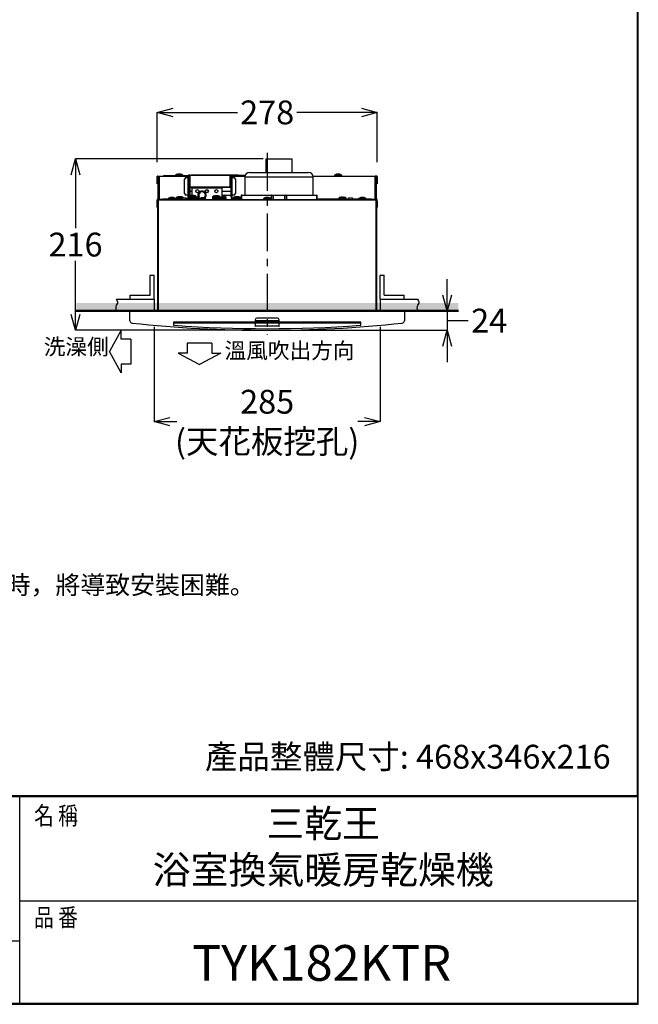
# Model space of a CAD drawing. Units: millimetres. Extents: x -347 to 3238, y -1242 to 5532.
# Drawn here: x 474 to 1253, y 3236 to 4477 of the extents above; entities that cross this region are included whole.
import ezdxf
from ezdxf.enums import TextEntityAlignment as Align

# ---------------------------------------------------------------- set-up
doc = ezdxf.new("R2010")
doc.units = ezdxf.units.MM
doc.linetypes.add('CENTER', pattern=[50.8, 31.75, -6.35, 6.35, -6.35])
for name, color, linetype in [('CENTER', 3, 'Continuous'), ('DIMS', 3, 'Continuous'), ('TEXT', 4, 'Continuous'), ('実線', 7, 'Continuous')]:
    doc.layers.add(name, color=color, linetype=linetype)
doc.styles.add('AEH', font='simplex.shx', dxfattribs={"width": 0.8, "bigfont": 'chineset.shx'})
doc.styles.get("Standard").update_dxf_attribs({"font": 'MSJH.TTF'})
doc.dimstyles.get("Standard").update_dxf_attribs({"dimtxt": 30, "dimasz": 20, "dimexe": 0, "dimexo": 20, "dimgap": 5, "dimtad": 0, "dimtih": 1, "dimtoh": 1, "dimdec": 4, "dimdsep": 46, "dimtxsty": 'Standard', "dimblk": 'OPEN30', "dimcen": 0.09, "dimadec": 0, "dimazin": 2, "dimtfac": 1, "dimtdec": 4, "dimtofl": 0, "dimtmove": 1, "dimatfit": 3, "dimfxl": 0, "dimtolj": 1, "dimtzin": 0, "dimarcsym": 0})

# ---------------------------------------------------------------- blocks, each defined once
blk = doc.blocks.new('_OPEN30')
at = {"color": 0, "linetype": 'ByBlock'}
for p, q in [((-1, 0.268), (0, 0)), ((0, 0), (-1, -0.268)), ((0, 0), (-1, 0))]:
    blk.add_line(p, q, dxfattribs=at)
blk = doc.blocks.new('*D21')
at = {"color": 0, "lineweight": -2}
for p, q in [((643, 4089.9), (643, 3970.5)), ((928, 4089.9), (928, 3970.5)), ((663, 3970.5), (671.5, 3970.5)), ((908, 3970.5), (899.6, 3970.5))]:
    blk.add_line(p, q, dxfattribs=at)
at = {"layer": 'Defpoints', "color": 0}
for p in [(643, 4109.9), (928, 4109.9), (928, 3970.5)]:
    blk.add_point(p, dxfattribs=at)
at = {"color": 0, "lineweight": -2, "xscale": 20, "yscale": 20, "zscale": 20, "rotation": 180}
blk.add_blockref('_OPEN30', (643, 3970.5), dxfattribs=at)
at = {"color": 0, "lineweight": -2, "xscale": 20, "yscale": 20, "zscale": 20}
blk.add_blockref('_OPEN30', (928, 3970.5), dxfattribs=at)
at = {"color": 0, "insert": (785.5, 3970.5), "char_height": 30, "attachment_point": 5}
blk.add_mtext('\\A1;285\\P(天花板挖孔)', dxfattribs=at)
blk = doc.blocks.new('*D22')
at = {"color": 0, "lineweight": -2}
for p, q in [((646.9, 4297.5), (646.9, 4360)), ((666.9, 4360), (748.1, 4360)), ((904.2, 4360), (823, 4360)), ((924.2, 4297.5), (924.2, 4360))]:
    blk.add_line(p, q, dxfattribs=at)
at = {"layer": 'Defpoints', "color": 0}
for p in [(924.2, 4360), (646.9, 4277.5), (924.2, 4277.5)]:
    blk.add_point(p, dxfattribs=at)
at = {"color": 0, "lineweight": -2, "xscale": 20, "yscale": 20, "zscale": 20, "rotation": 180}
blk.add_blockref('_OPEN30', (646.9, 4360), dxfattribs=at)
at = {"color": 0, "lineweight": -2, "xscale": 20, "yscale": 20, "zscale": 20}
blk.add_blockref('_OPEN30', (924.2, 4360), dxfattribs=at)
at = {"color": 0, "insert": (785.5, 4360), "char_height": 30, "attachment_point": 5}
blk.add_mtext('\\A1;278', dxfattribs=at)
blk = doc.blocks.new('*D23')
at = {"color": 0, "lineweight": -2}
for p, q in [((1012.3, 4129.9), (1012.3, 4149.9)), ((984.3, 4109.9), (1012.3, 4109.9)), ((1012.3, 4109.9), (1012.3, 4085.5)), ((1012.3, 4097.7), (1029, 4097.7)), ((1029, 4097.7), (1039, 4097.7)), ((805.5, 4085.5), (1012.3, 4085.5)), ((1012.3, 4065.5), (1012.3, 4045.5))]:
    blk.add_line(p, q, dxfattribs=at)
at = {"layer": 'Defpoints', "color": 0}
for p in [(964.3, 4109.9), (785.5, 4085.5), (1012.3, 4085.5)]:
    blk.add_point(p, dxfattribs=at)
at = {"color": 0, "lineweight": -2, "xscale": 20, "yscale": 20, "zscale": 20}
for p, rotation in [((1012.3, 4109.9), 270), ((1012.3, 4085.5), 90)]:
    blk.add_blockref('_OPEN30', p, dxfattribs=dict(at, rotation=rotation))
at = {"color": 0, "insert": (1065.3, 4097.7), "char_height": 30, "attachment_point": 5}
blk.add_mtext('\\A1;24', dxfattribs=at)
blk = doc.blocks.new('*D45')
at = {"color": 0, "lineweight": -2}
for p, q in [((780.5, 4301.5), (544, 4301.5)), ((544, 4281.5), (544, 4214.1)), ((544, 4105.5), (544, 4172.9)), ((765.5, 4085.5), (544, 4085.5))]:
    blk.add_line(p, q, dxfattribs=at)
at = {"layer": 'Defpoints', "color": 0}
for p in [(800.5, 4301.5), (544, 4085.5), (785.5, 4085.5)]:
    blk.add_point(p, dxfattribs=at)
at = {"color": 0, "lineweight": -2, "xscale": 20, "yscale": 20, "zscale": 20}
for p, rotation in [((544, 4301.5), 90), ((544, 4085.5), 270)]:
    blk.add_blockref('_OPEN30', p, dxfattribs=dict(at, rotation=rotation))
at = {"color": 0, "insert": (544, 4193.5), "char_height": 30, "attachment_point": 5}
blk.add_mtext('\\A1;216', dxfattribs=at)

msp = doc.modelspace()

# ---------------------------------------------------------------- hatches: boundary and pattern name
h = msp.add_hatch()
h.set_pattern_fill('DOTS', color=1, scale=3, style=0)
h.set_pattern_definition([(0, (19.276, 233.3), (2.38125, 4.7625), [0, -4.7625])])
edge = h.paths.add_edge_path()
edge.add_spline(control_points=[(595.24961, 4109.87689), (594.6453, 4112.52393), (593.80896, 4116.18726), (596.45252, 4119.01386), (596.72938, 4119.8681), (596.73218, 4119.87689)], knot_values=[5.2081126363, 5.2081126363, 5.2081126363, 5.2081126363, 12.7081126363, 15.587636605, 15.6175624838, 15.6175624838, 15.6175624838, 15.6175624838], degree=3, periodic=0)
edge.add_line((596.73218, 4119.87689), (544.89848, 4119.87689))
edge.add_line((544.89848, 4119.87689), (544.89848, 4109.87689))
edge.add_line((544.89848, 4109.87689), (595.24961, 4109.87689))
edge = h.paths.add_edge_path()
edge.add_line((643.02255, 4119.87689), (596.73218, 4119.87689))
edge.add_spline(control_points=[(596.73218, 4119.87689), (596.72938, 4119.8681), (596.45252, 4119.01386), (593.80896, 4116.18726), (594.6453, 4112.52393), (595.24961, 4109.87689)], knot_values=[5.2081126363, 5.2081126363, 5.2081126363, 5.2081126363, 5.2380385152, 8.1175624838, 15.6175624838, 15.6175624838, 15.6175624838, 15.6175624838], degree=3, periodic=0)
edge.add_line((595.24961, 4109.87689), (643.02255, 4109.87689))
edge.add_line((643.02255, 4109.87689), (643.02255, 4119.87689))
h.paths.add_polyline_path([(647.66401, 4119.87689), (643.02255, 4119.87689), (643.02255, 4109.87689), (647.66401, 4109.87689)])
h.paths.add_polyline_path([(785.51401, 4119.87689), (648.16401, 4119.87689), (648.16401, 4109.87689), (785.51401, 4109.87689)])
h.paths.add_polyline_path([(922.86401, 4119.87689), (785.51401, 4119.87689), (785.51401, 4109.87689), (922.86401, 4109.87689)])
edge = h.paths.add_edge_path()
edge.add_spline(control_points=[(975.01482, 4109.87689), (974.41051, 4112.52393), (973.57418, 4116.18726), (976.21773, 4119.01386), (976.49459, 4119.8681), (976.49739, 4119.87689)], knot_values=[5.2081126363, 5.2081126363, 5.2081126363, 5.2081126363, 12.7081126363, 15.587636605, 15.6175624838, 15.6175624838, 15.6175624838, 15.6175624838], degree=3, periodic=0)
edge.add_line((976.49739, 4119.87689), (928.00546, 4119.87689))
edge.add_line((928.00546, 4119.87689), (928.00546, 4109.87689))
edge.add_line((928.00546, 4109.87689), (975.01482, 4109.87689))
h.paths.add_polyline_path([(928.00546, 4119.87689), (923.36401, 4119.87689), (923.36401, 4109.87689), (928.00546, 4109.87689)])
edge = h.paths.add_edge_path()
edge.add_line((1026.57487, 4119.87689), (976.49739, 4119.87689))
edge.add_spline(control_points=[(976.49739, 4119.87689), (976.49459, 4119.8681), (976.21773, 4119.01386), (973.57418, 4116.18726), (974.41051, 4112.52393), (975.01482, 4109.87689)], knot_values=[5.2081126363, 5.2081126363, 5.2081126363, 5.2081126363, 5.2380385152, 8.1175624838, 15.6175624838, 15.6175624838, 15.6175624838, 15.6175624838], degree=3, periodic=0)
edge.add_line((975.01482, 4109.87689), (1026.57487, 4109.87689))
edge.add_line((1026.57487, 4109.87689), (1026.57487, 4119.87689))

# ---------------------------------------------------------------- linework, layer by layer
at = {"color": 5, "lineweight": 50}
msp.add_line((1026.57487, 4109.87689), (544.89848, 4109.87689), dxfattribs=at)
at = {"color": 0, "linetype": 'ByBlock'}
msp.add_line((473.60143, 3238.78508), (473.60143, 3497.14688), dxfattribs=at)
at = {"linetype": 'ByBlock'}
msp.add_line((1250.87657, 3366.12853), (473.60143, 3366.12853), dxfattribs=at)
msp.add_line((263.17573, 3316.226), (473.60143, 3316.226))
at = {"lineweight": 30}
msp.add_lwpolyline([(-346.69618, 3236.3884), (1253.27325, 3236.3884), (1253.27325, 5532.4096), (-346.69618, 5532.4096)], close=True, dxfattribs=at)
at = {"color": 0}
msp.add_lwpolyline([(1252.07491, 3499.54356), (1252.07491, 5531.21126), (-345.49784, 5531.21126), (-345.49784, 3499.54356)], close=True, dxfattribs=at)
at = {"color": 5, "linetype": 'ByBlock'}
msp.add_lwpolyline([(-345.49784, 3498.34522), (1252.07491, 3498.34522), (1252.07491, 3237.58674), (-345.49784, 3237.58674)], close=True, dxfattribs=at)
at = {"layer": 'CENTER', "color": 2, "linetype": 'CENTER', "ltscale": 1.5}
msp.add_line((785.51401, 4309.02544), (785.51401, 4079.87689), dxfattribs=at)
at = {"layer": 'DIMS', "ltscale": 0.5}
for p, q in [((601.46576, 4085.50237), (586.98567, 4058.66708)), ((601.46576, 4074.38716), (601.46576, 4085.50237)), ((613.84191, 4074.38716), (601.46576, 4074.38716)), ((613.84191, 4074.38716), (613.84191, 4042.947)), ((684.52113, 4069.08913), (684.52113, 4056.71299)), ((715.96129, 4069.08913), (684.52113, 4069.08913)), ((715.96129, 4069.08913), (715.96129, 4056.71299)), ((601.46576, 4031.83179), (586.98567, 4058.66708)), ((684.52113, 4056.71299), (673.40592, 4056.71299)), ((673.40592, 4056.71299), (700.24121, 4042.23289)), ((727.0765, 4056.71299), (700.24121, 4042.23289)), ((715.96129, 4056.71299), (727.0765, 4056.71299)), ((613.84191, 4042.947), (601.46576, 4042.947)), ((601.46576, 4042.947), (601.46576, 4031.83179))]:
    msp.add_line(p, q, dxfattribs=at)
at = {"layer": '実線'}
for p, q in [((784.01401, 4301.47689), (784.01401, 4284.47689)), ((784.01401, 4301.47689), (817.01401, 4301.47689)), ((817.01401, 4284.47689), (817.01401, 4301.47689)), ((647.36401, 4279.87689), (649.36401, 4279.87689)), ((649.36401, 4279.87689), (686.01401, 4279.87689)), ((649.36401, 4279.37689), (649.36401, 4279.87689)), ((655.51401, 4280.37689), (669.81401, 4280.37689)), ((669.81401, 4280.87689), (679.21401, 4280.87689)), ((669.81401, 4280.87689), (669.81401, 4279.87689)), ((672.41401, 4282.1004), (672.41401, 4282.08444)), ((674.01401, 4282.25644), (674.01401, 4282.11061)), ((675.01401, 4282.11061), (675.01401, 4282.25644)), ((676.61401, 4282.08444), (676.61401, 4282.1004)), ((679.21401, 4279.87689), (679.21401, 4280.87689)), ((679.21401, 4280.37689), (686.01401, 4280.37689)), ((686.01401, 4280.37689), (686.01401, 4278.37689)), ((688.01401, 4280.87689), (686.51401, 4280.87689)), ((686.51401, 4278.37689), (686.51401, 4280.37689)), ((686.51401, 4280.37689), (688.01401, 4280.37689)), ((686.51401, 4279.87689), (688.01401, 4279.87689)), ((687.01401, 4279.87689), (687.01401, 4280.37689)), ((688.01401, 4280.87689), (739.01401, 4280.87689)), ((688.01401, 4280.37689), (688.01401, 4280.87689)), ((739.01401, 4280.37689), (688.01401, 4280.37689)), ((688.01401, 4280.37689), (688.01401, 4266.37689)), ((689.51401, 4281.37689), (749.51401, 4281.37689)), ((689.51401, 4280.87689), (689.51401, 4281.37689)), ((740.51401, 4280.87689), (739.01401, 4280.87689)), ((739.01401, 4280.87689), (739.01401, 4280.37689)), ((739.01401, 4266.37689), (739.01401, 4280.37689)), ((739.01401, 4280.37689), (740.51401, 4280.37689)), ((739.01401, 4279.87689), (740.51401, 4279.87689)), ((740.01401, 4280.37689), (740.01401, 4279.87689)), ((740.51401, 4280.37689), (740.51401, 4278.37689)), ((749.51401, 4280.37689), (741.01401, 4280.37689)), ((741.01401, 4278.37689), (741.01401, 4280.37689)), ((741.01401, 4279.87689), (757.57963, 4279.87689)), ((749.51401, 4280.37689), (749.51401, 4281.37689)), ((757.72279, 4280.37689), (749.51401, 4280.37689)), ((749.51401, 4279.87689), (749.51401, 4280.37689)), ((763.41401, 4284.47689), (768.38446, 4284.47689)), ((768.38446, 4284.47689), (837.61401, 4284.47689)), ((843.44839, 4279.87689), (921.66401, 4279.87689)), ((870.31401, 4280.87689), (879.71401, 4280.87689)), ((870.31401, 4280.87689), (870.31401, 4279.87689)), ((874.07995, 4282.12315), (874.07995, 4282.25644)), ((874.13347, 4282.12462), (874.13347, 4282.29351)), ((876.40684, 4282.25644), (876.40684, 4282.18414)), ((879.71401, 4279.87689), (879.71401, 4280.87689)), ((923.66401, 4279.87689), (921.66401, 4279.87689)), ((921.66401, 4279.87689), (921.66401, 4279.37689)), ((646.86401, 4278.66369), (646.86401, 4279.37689)), ((646.86401, 4269.87689), (646.86401, 4278.66369)), ((646.86401, 4278.66369), (647.36401, 4278.66369)), ((647.36401, 4269.87689), (646.86401, 4269.87689)), ((649.36401, 4279.37689), (647.36401, 4279.37689)), ((647.36401, 4278.66369), (647.36401, 4279.37689)), ((647.36401, 4278.66369), (647.36401, 4269.87689)), ((647.66401, 4273.87689), (647.66401, 4278.87689)), ((647.66401, 4278.87689), (648.16401, 4278.87689)), ((647.66401, 4273.87689), (647.66401, 4250.37689)), ((648.16401, 4273.87689), (647.66401, 4273.87689)), ((649.36401, 4278.87689), (648.16401, 4278.87689)), ((648.16401, 4278.87689), (648.16401, 4273.87689)), ((648.16401, 4273.87689), (648.16401, 4250.37689)), ((648.51401, 4250.37689), (648.51401, 4273.87689)), ((648.86401, 4250.87689), (648.86401, 4278.37689)), ((686.01401, 4279.37689), (649.36401, 4279.37689)), ((649.36401, 4278.87689), (649.36401, 4279.37689)), ((649.36401, 4278.87689), (649.36401, 4250.87689)), ((681.51401, 4257.87689), (681.51401, 4275.87689)), ((683.51401, 4277.87689), (686.01401, 4277.87689)), ((686.01401, 4253.37689), (686.01401, 4278.37689)), ((686.01401, 4278.37689), (686.51401, 4278.37689)), ((688.01401, 4279.37689), (686.51401, 4279.37689)), ((686.51401, 4278.37689), (686.51401, 4253.37689)), ((686.51401, 4278.37689), (687.01401, 4278.37689)), ((687.01401, 4278.37689), (687.01401, 4254.21457)), ((740.51401, 4279.37689), (739.01401, 4279.37689)), ((740.01401, 4253.37689), (740.01401, 4278.37689)), ((740.01401, 4278.37689), (740.51401, 4278.37689)), ((740.51401, 4278.37689), (740.51401, 4253.37689)), ((740.51401, 4278.37689), (741.01401, 4278.37689)), ((757.48189, 4279.37689), (741.01401, 4279.37689)), ((741.01401, 4278.37689), (741.01401, 4253.37689)), ((741.01401, 4277.87689), (743.51401, 4277.87689)), ((745.51401, 4275.87689), (745.51401, 4257.87689)), ((757.41401, 4278.47689), (757.41401, 4255.87689)), ((763.18831, 4278.47689), (757.41401, 4278.47689)), ((843.61401, 4278.47689), (763.18831, 4278.47689)), ((921.66401, 4279.37689), (843.54612, 4279.37689)), ((843.61401, 4255.87689), (843.61401, 4278.47689)), ((921.66401, 4279.37689), (923.66401, 4279.37689)), ((921.66401, 4279.37689), (921.66401, 4278.87689)), ((921.66401, 4250.87689), (921.66401, 4278.87689)), ((922.86401, 4278.87689), (921.66401, 4278.87689)), ((922.16401, 4278.37689), (922.16401, 4250.87689)), ((922.86401, 4273.87689), (922.86401, 4278.87689)), ((922.86401, 4278.87689), (923.36401, 4278.87689)), ((922.86401, 4250.37689), (922.86401, 4273.87689)), ((923.36401, 4273.87689), (922.86401, 4273.87689)), ((923.36401, 4278.87689), (923.36401, 4273.87689)), ((923.36401, 4250.37689), (923.36401, 4273.87689)), ((923.66401, 4278.66369), (923.66401, 4279.37689)), ((923.66401, 4269.87689), (923.66401, 4278.66369)), ((923.66401, 4278.66369), (924.16401, 4278.66369)), ((924.16401, 4269.87689), (923.66401, 4269.87689)), ((924.16401, 4278.66369), (924.16401, 4279.37689)), ((924.16401, 4278.66369), (924.16401, 4269.87689)), ((686.01401, 4255.87689), (683.51401, 4255.87689)), ((688.01401, 4266.37689), (739.01401, 4266.37689)), ((688.01401, 4265.87689), (688.01401, 4266.37689)), ((688.01401, 4265.87689), (739.01401, 4265.87689)), ((688.01401, 4254.78313), (688.01401, 4265.37689)), ((688.51401, 4265.37689), (688.01401, 4265.37689)), ((688.51401, 4255.00187), (688.51401, 4265.37689)), ((690.76401, 4260.45174), (688.51401, 4260.45174)), ((689.70888, 4255.35771), (688.51401, 4255.35771)), ((689.41401, 4255.3004), (689.41401, 4255.28444)), ((690.76401, 4264.37689), (690.76401, 4265.87689)), ((728.26401, 4264.37689), (690.76401, 4264.37689)), ((690.76401, 4264.37689), (690.76401, 4255.508)), ((691.01401, 4255.45644), (691.01401, 4255.31061)), ((692.01401, 4255.31061), (692.01401, 4255.45644)), ((693.61401, 4255.28444), (693.61401, 4255.3004)), ((719.41401, 4254.9004), (719.41401, 4254.88444)), ((721.01401, 4255.05644), (721.01401, 4254.91061)), ((722.01401, 4254.91061), (722.01401, 4255.05644)), ((723.61401, 4254.88444), (723.61401, 4254.9004)), ((728.26401, 4265.87689), (728.26401, 4264.37689)), ((728.26401, 4264.37689), (728.26401, 4252.87689)), ((740.01401, 4260.45174), (728.26401, 4260.45174)), ((729.40592, 4255.35771), (728.26401, 4255.35771)), ((740.01401, 4255.35771), (732.62209, 4255.35771)), ((739.01401, 4266.37689), (739.01401, 4265.87689)), ((743.51401, 4255.87689), (741.01401, 4255.87689)), ((753.01401, 4255.37689), (752.57655, 4255.37689)), ((752.57655, 4255.37689), (752.57655, 4250.37689)), ((753.01401, 4255.37689), (753.01401, 4250.37689)), ((791.11296, 4255.37689), (753.01401, 4255.37689)), ((753.07655, 4255.87689), (753.82655, 4255.87689)), ((753.51401, 4255.87689), (791.21192, 4255.87689)), ((753.82655, 4255.87689), (755.51707, 4255.87689)), ((791.11296, 4250.37689), (791.11296, 4255.37689)), ((791.51401, 4255.37689), (791.11296, 4255.37689)), ((791.21192, 4255.87689), (792.01401, 4255.87689)), ((793.23118, 4255.37689), (791.51401, 4255.37689)), ((791.51401, 4250.37689), (791.51401, 4255.37689)), ((792.01401, 4255.87689), (793.30189, 4255.87689)), ((793.23118, 4255.37689), (793.23118, 4250.37689)), ((807.79683, 4255.37689), (793.23118, 4255.37689)), ((793.30189, 4255.87689), (807.72613, 4255.87689)), ((807.72613, 4255.87689), (809.01401, 4255.87689)), ((807.79683, 4250.37689), (807.79683, 4255.37689)), ((809.51401, 4255.37689), (807.79683, 4255.37689)), ((809.01401, 4255.87689), (809.81609, 4255.87689)), ((809.91505, 4255.37689), (809.51401, 4255.37689)), ((809.51401, 4255.37689), (809.51401, 4250.37689)), ((809.81609, 4255.87689), (847.51401, 4255.87689)), ((809.91505, 4255.37689), (809.91505, 4250.37689)), ((848.01401, 4255.37689), (809.91505, 4255.37689)), ((845.51094, 4255.87689), (847.20146, 4255.87689)), ((847.20146, 4255.87689), (847.95146, 4255.87689)), ((848.45146, 4255.37689), (848.01401, 4255.37689)), ((848.01401, 4250.37689), (848.01401, 4255.37689)), ((848.45146, 4250.37689), (848.45146, 4255.37689)), ((646.86401, 4248.37689), (646.86401, 4249.87689)), ((646.86401, 4240.37689), (646.86401, 4248.37689)), ((646.86401, 4248.37689), (647.36401, 4248.37689)), ((647.36401, 4250.37689), (923.66401, 4250.37689)), ((647.36401, 4248.37689), (647.36401, 4249.87689)), ((647.36401, 4249.87689), (650.16401, 4249.87689)), ((647.36401, 4248.37689), (647.36401, 4240.37689)), ((647.66401, 4249.87689), (647.66401, 4249.37689)), ((647.66401, 4109.87689), (647.66401, 4249.37689)), ((647.66401, 4249.37689), (648.16401, 4249.37689)), ((648.16401, 4249.87689), (648.16401, 4249.37689)), ((648.16401, 4249.37689), (648.16401, 4109.87689)), ((650.16401, 4249.37689), (648.16401, 4249.37689)), ((648.51401, 4249.37689), (648.51401, 4249.87689)), ((649.36401, 4250.87689), (648.86401, 4250.87689)), ((649.36401, 4250.87689), (650.86401, 4250.87689)), ((650.16401, 4249.87689), (921.36401, 4249.87689)), ((650.16401, 4249.37689), (650.16401, 4249.87689)), ((921.36401, 4249.37689), (650.16401, 4249.37689)), ((650.86401, 4250.87689), (653.86401, 4250.87689)), ((650.86401, 4250.37689), (650.86401, 4250.87689)), ((660.81401, 4250.87689), (653.86401, 4250.87689)), ((653.86401, 4250.87689), (653.86401, 4250.37689)), ((660.81401, 4251.37689), (670.21401, 4251.37689)), ((660.81401, 4251.37689), (660.81401, 4250.37689)), ((663.41401, 4252.6004), (663.41401, 4252.58444)), ((665.01401, 4252.75644), (665.01401, 4252.61061)), ((666.01401, 4252.61061), (666.01401, 4252.75644)), ((667.61401, 4252.58444), (667.61401, 4252.6004)), ((678.01401, 4251.37689), (670.21401, 4251.37689)), ((670.21401, 4250.37689), (670.21401, 4251.37689)), ((670.81401, 4252.37689), (678.51401, 4252.37689)), ((670.81401, 4252.37689), (670.81401, 4251.37689)), ((673.41401, 4253.6004), (673.41401, 4253.58444)), ((675.01401, 4253.75644), (675.01401, 4253.61061)), ((676.01401, 4253.61061), (676.01401, 4253.75644)), ((677.61401, 4253.58444), (677.61401, 4253.6004)), ((678.51401, 4252.37689), (678.01401, 4251.87689)), ((683.01401, 4251.87689), (678.01401, 4251.87689)), ((678.01401, 4251.87689), (678.01401, 4250.37689)), ((678.51401, 4252.37689), (682.51401, 4252.37689)), ((683.01401, 4251.87689), (682.51401, 4252.37689)), ((683.01401, 4250.37689), (683.01401, 4251.87689)), ((686.01401, 4251.37689), (683.01401, 4251.37689)), ((686.01401, 4250.87689), (683.01401, 4250.87689)), ((683.51401, 4250.87689), (683.51401, 4250.37689)), ((685.51401, 4250.37689), (685.51401, 4250.87689)), ((686.01401, 4253.37689), (686.01401, 4251.37689)), ((686.51401, 4253.37689), (686.01401, 4253.37689)), ((686.01401, 4250.87689), (686.71401, 4250.87689)), ((686.51401, 4251.37689), (686.51401, 4253.37689)), ((686.81401, 4253.37689), (686.51401, 4253.37689)), ((688.51985, 4253.07689), (686.71401, 4253.07689)), ((686.71401, 4253.07689), (686.71401, 4251.97689)), ((688.51985, 4251.97689), (686.71401, 4251.97689)), ((686.71401, 4251.47689), (688.51985, 4251.47689)), ((686.71401, 4251.47689), (686.71401, 4250.37689)), ((686.81401, 4254.07689), (696.21401, 4254.07689)), ((686.81401, 4254.07689), (686.81401, 4253.07689)), ((688.01401, 4251.87689), (688.01401, 4251.97689)), ((688.51401, 4251.87689), (688.01401, 4251.87689)), ((688.01401, 4251.87689), (688.01401, 4251.47689)), ((688.51401, 4251.87689), (688.51401, 4251.97689)), ((688.51401, 4251.87689), (688.51401, 4251.47689)), ((688.51401, 4251.47689), (688.51401, 4251.87689)), ((698.79557, 4253.07689), (688.51985, 4253.07689)), ((688.51985, 4251.97689), (688.51985, 4253.07689)), ((688.51985, 4251.97689), (698.79557, 4251.97689)), ((703.41401, 4251.47689), (688.51985, 4251.47689)), ((688.51985, 4250.37689), (688.51985, 4251.47689)), ((690.16401, 4251.97689), (690.16401, 4251.64413)), ((692.86401, 4251.47689), (692.86401, 4251.7594)), ((695.51401, 4251.97689), (695.51401, 4251.47689)), ((696.21401, 4253.07689), (696.21401, 4254.07689)), ((701.76401, 4252.47689), (701.76401, 4251.47689)), ((706.1343, 4252.47689), (701.76401, 4252.47689)), ((705.66123, 4250.87689), (707.76401, 4250.87689)), ((707.76401, 4252.47689), (707.63893, 4252.47689)), ((707.76401, 4250.87689), (707.76401, 4252.47689)), ((718.51985, 4252.67689), (716.71401, 4252.67689)), ((716.71401, 4252.67689), (716.71401, 4251.57689)), ((716.71401, 4251.57689), (718.51985, 4251.57689)), ((718.51985, 4251.47689), (716.71401, 4251.47689)), ((716.71401, 4251.47689), (716.71401, 4250.37689)), ((716.81401, 4253.67689), (726.21401, 4253.67689)), ((716.81401, 4253.67689), (716.81401, 4252.67689)), ((728.30107, 4252.67689), (718.51985, 4252.67689)), ((718.51985, 4251.57689), (718.51985, 4252.67689)), ((718.51985, 4251.57689), (728.30107, 4251.57689)), ((731.01401, 4251.47689), (718.51985, 4251.47689)), ((718.51985, 4250.37689), (718.51985, 4251.47689)), ((720.16401, 4251.57689), (720.16401, 4251.47689)), ((723.13124, 4251.47689), (723.32622, 4251.56261)), ((723.51401, 4251.57689), (723.51401, 4251.47689)), ((726.21401, 4252.67689), (726.21401, 4253.67689)), ((726.21401, 4252.87689), (728.27539, 4252.87689)), ((729.38306, 4252.87689), (730.51401, 4252.87689)), ((730.01401, 4252.67185), (730.01401, 4252.41518)), ((730.51401, 4252.87689), (730.51401, 4252.44368)), ((730.51401, 4252.87689), (730.51401, 4252.44368)), ((731.01401, 4252.41518), (731.01401, 4252.67185)), ((733.13533, 4251.37689), (734.01401, 4251.37689)), ((734.01401, 4250.37689), (734.01401, 4251.37689)), ((740.51401, 4253.37689), (740.01401, 4253.37689)), ((740.51401, 4253.37689), (740.51401, 4251.37689)), ((741.01401, 4253.37689), (740.51401, 4253.37689)), ((740.51401, 4250.87689), (740.51401, 4251.37689)), ((740.51401, 4250.87689), (741.01401, 4250.87689)), ((740.51401, 4250.37689), (740.51401, 4250.87689)), ((741.01401, 4251.37689), (741.01401, 4253.37689)), ((752.57655, 4251.37689), (741.01401, 4251.37689)), ((746.51401, 4250.87689), (741.01401, 4250.87689)), ((742.81401, 4252.37689), (752.21401, 4252.37689)), ((742.81401, 4252.37689), (742.81401, 4251.37689)), ((743.51401, 4250.87689), (743.51401, 4250.37689)), ((744.51401, 4250.37689), (744.51401, 4250.87689)), ((745.41401, 4253.6004), (745.41401, 4253.58444)), ((746.51401, 4250.87689), (746.51401, 4250.37689)), ((747.01401, 4253.75644), (747.01401, 4253.61061)), ((748.01401, 4253.61061), (748.01401, 4253.75644)), ((749.61401, 4253.58444), (749.61401, 4253.6004)), ((752.21401, 4251.37689), (752.21401, 4252.37689)), ((780.81401, 4251.37689), (790.21401, 4251.37689)), ((780.81401, 4251.37689), (780.81401, 4250.37689)), ((783.41401, 4252.6004), (783.41401, 4252.58444)), ((785.01401, 4252.75644), (785.01401, 4252.61061)), ((786.01401, 4252.61061), (786.01401, 4252.75644)), ((787.61401, 4252.58444), (787.61401, 4252.6004)), ((790.21401, 4250.37689), (790.21401, 4251.37689)), ((848.45146, 4250.87689), (848.51401, 4250.87689)), ((888.01401, 4250.87689), (848.51401, 4250.87689)), ((848.51401, 4250.87689), (848.51401, 4250.37689)), ((875.81401, 4251.87689), (885.21401, 4251.87689)), ((875.81401, 4251.87689), (875.81401, 4250.87689)), ((880.84812, 4253.10006), (880.84812, 4253.25644)), ((881.1721, 4253.25644), (881.1721, 4253.09021)), ((885.21401, 4250.87689), (885.21401, 4251.87689)), ((888.51401, 4252.37689), (888.01401, 4251.87689)), ((893.01401, 4251.87689), (888.01401, 4251.87689)), ((888.01401, 4251.87689), (888.01401, 4250.37689)), ((888.51401, 4252.37689), (892.51401, 4252.37689)), ((893.01401, 4251.87689), (892.51401, 4252.37689)), ((893.01401, 4250.37689), (893.01401, 4251.87689)), ((900.81401, 4250.87689), (893.01401, 4250.87689)), ((900.81401, 4251.37689), (910.21401, 4251.37689)), ((900.81401, 4251.37689), (900.81401, 4250.37689)), ((903.41401, 4252.6004), (903.41401, 4252.58444)), ((905.01401, 4252.75644), (905.01401, 4252.61061)), ((906.01401, 4252.61061), (906.01401, 4252.75644)), ((907.61401, 4252.58444), (907.61401, 4252.6004)), ((910.21401, 4250.37689), (910.21401, 4251.37689)), ((917.16401, 4250.87689), (910.21401, 4250.87689)), ((917.16401, 4250.87689), (920.16401, 4250.87689)), ((917.16401, 4250.37689), (917.16401, 4250.87689)), ((920.16401, 4250.87689), (921.66401, 4250.87689)), ((920.16401, 4250.87689), (920.16401, 4250.37689)), ((921.36401, 4249.87689), (923.66401, 4249.87689)), ((921.36401, 4249.87689), (921.36401, 4249.37689)), ((922.86401, 4249.37689), (921.36401, 4249.37689)), ((922.16401, 4250.87689), (921.66401, 4250.87689)), ((922.51401, 4249.37689), (922.51401, 4249.87689)), ((922.86401, 4249.37689), (922.86401, 4249.87689)), ((922.86401, 4109.87689), (922.86401, 4249.37689)), ((922.86401, 4249.37689), (923.36401, 4249.37689)), ((923.36401, 4249.37689), (923.36401, 4249.87689)), ((923.36401, 4249.37689), (923.36401, 4109.87689)), ((923.66401, 4248.37689), (923.66401, 4249.87689)), ((923.66401, 4240.37689), (923.66401, 4248.37689)), ((923.66401, 4248.37689), (924.16401, 4248.37689)), ((924.16401, 4248.37689), (924.16401, 4249.87689)), ((924.16401, 4248.37689), (924.16401, 4240.37689)), ((647.36401, 4240.37689), (646.86401, 4240.37689)), ((924.16401, 4240.37689), (923.66401, 4240.37689)), ((638.02255, 4154.87689), (643.02255, 4154.87689)), ((928.00546, 4154.87689), (933.00546, 4154.87689)), ((595.24961, 4124.87689), (643.02255, 4124.87689)), ((613.02255, 4129.87689), (638.02255, 4129.87689)), ((643.02255, 4124.87689), (643.02255, 4109.87689)), ((928.00546, 4124.87689), (975.01482, 4124.87689)), ((928.00546, 4124.87689), (928.00546, 4109.87689)), ((933.00546, 4129.87689), (958.00546, 4129.87689)), ((595.24961, 4109.87689), (617.51401, 4109.87689)), ((612.51401, 4109.87689), (614.51401, 4109.87689)), ((612.51401, 4109.87689), (614.51401, 4109.87689)), ((612.51401, 4097.57057), (612.51401, 4109.87689)), ((614.51401, 4109.87689), (956.51401, 4109.87689)), ((953.51401, 4109.87689), (975.01482, 4109.87689)), ((956.51401, 4109.87689), (958.51401, 4109.87689)), ((956.51401, 4109.87689), (958.51401, 4109.87689)), ((958.51401, 4109.87689), (958.51401, 4097.57057)), ((612.51401, 4101.37689), (612.51401, 4102.17689)), ((612.51401, 4101.37689), (612.51401, 4102.17689)), ((612.51401, 4097.57689), (612.51401, 4101.37689)), ((612.51401, 4097.57689), (612.51401, 4101.37689)), ((667.51401, 4095.37689), (667.51401, 4092.32365)), ((770.01401, 4095.87689), (668.01401, 4095.87689)), ((668.01401, 4091.84144), (668.01401, 4094.37689)), ((668.51401, 4094.87689), (770.01401, 4094.87689)), ((670.51401, 4094.87689), (670.51401, 4095.37689)), ((670.51401, 4095.37689), (672.51401, 4095.37689)), ((672.51401, 4095.37689), (672.51401, 4094.87689)), ((731.51401, 4095.01994), (731.51401, 4095.87689)), ((731.51401, 4094.87689), (731.51401, 4095.01994)), ((731.51401, 4095.01994), (739.51401, 4095.01994)), ((739.51401, 4095.01994), (739.51401, 4095.87689)), ((739.51401, 4095.01994), (739.51401, 4094.87689)), ((752.51401, 4094.87689), (752.51401, 4095.37689)), ((752.51401, 4095.37689), (754.51401, 4095.37689)), ((754.51401, 4095.37689), (754.51401, 4094.87689)), ((755.51401, 4095.37689), (755.51401, 4095.87689)), ((815.51401, 4095.37689), (755.51401, 4095.37689)), ((801.01401, 4095.87689), (770.01401, 4095.87689)), ((770.01401, 4094.87689), (801.01401, 4094.87689)), ((770.51401, 4098.87689), (770.51401, 4096.37689)), ((770.51401, 4097.87689), (800.51401, 4097.87689)), ((770.51401, 4094.37689), (770.51401, 4090.98645)), ((798.51401, 4100.87689), (772.51401, 4100.87689)), ((800.51401, 4096.37689), (800.51401, 4098.87689)), ((800.51401, 4090.98645), (800.51401, 4094.37689)), ((903.01401, 4095.87689), (801.01401, 4095.87689)), ((801.01401, 4094.87689), (902.51401, 4094.87689)), ((815.51401, 4095.87689), (815.51401, 4095.37689)), ((816.51401, 4094.87689), (816.51401, 4095.37689)), ((816.51401, 4095.37689), (818.51401, 4095.37689)), ((818.51401, 4095.37689), (818.51401, 4094.87689)), ((831.51401, 4095.01994), (831.51401, 4095.87689)), ((831.51401, 4094.87689), (831.51401, 4095.01994)), ((831.51401, 4095.01994), (839.51401, 4095.01994)), ((839.51401, 4095.01994), (839.51401, 4095.87689)), ((839.51401, 4095.01994), (839.51401, 4094.87689)), ((898.51401, 4094.87689), (898.51401, 4095.37689)), ((898.51401, 4095.37689), (900.51401, 4095.37689)), ((900.51401, 4095.37689), (900.51401, 4094.87689)), ((903.01401, 4094.37689), (903.01401, 4091.84144)), ((903.51401, 4092.32365), (903.51401, 4095.37689)), ((958.51401, 4102.17689), (958.51401, 4101.37689)), ((958.51401, 4102.17689), (958.51401, 4101.37689)), ((958.51401, 4101.37689), (958.51401, 4097.57689)), ((958.51401, 4101.37689), (958.51401, 4097.57689)), ((667.51401, 4092.87689), (668.01401, 4092.87689)), ((668.01401, 4091.84144), (668.51401, 4091.84144)), ((902.51401, 4091.84144), (903.01401, 4091.84144)), ((903.01401, 4092.87689), (903.51401, 4092.87689))]:
    msp.add_line(p, q, dxfattribs=at)
at = {"layer": '実線', "ltscale": 0.5}
for p, q in [((638.02255, 4129.87689), (638.02255, 4154.87689)), ((643.02255, 4124.87689), (643.02255, 4154.87689)), ((928.00546, 4124.87689), (928.00546, 4154.87689)), ((933.00546, 4129.87689), (933.00546, 4154.87689)), ((613.02255, 4124.87689), (613.02255, 4129.87689)), ((958.00546, 4124.87689), (958.00546, 4129.87689))]:
    msp.add_line(p, q, dxfattribs=at)
at = {"layer": '実線', "flags": 128}
for points in [[(674.01401, 4282.25644), (673.97015, 4282.29172), (673.84218, 4282.30889), (673.64702, 4282.30601), (673.40735, 4282.28398), (673.21401, 4282.25644)], [(675.81401, 4282.25644), (675.55278, 4282.29172), (675.31863, 4282.30889), (675.14133, 4282.30601), (675.03772, 4282.28398), (675.01401, 4282.25644)], [(874.07995, 4282.25644), (874.13298, 4282.29172), (874.09777, 4282.30889), (873.97943, 4282.30601), (873.79304, 4282.28398), (873.62117, 4282.25644)], [(874.07995, 4282.25644), (874.04825, 4282.2416), (874.0166, 4282.22579), (873.98502, 4282.209), (873.95351, 4282.19125), (873.92207, 4282.17253), (873.8907, 4282.15285), (873.85942, 4282.13221), (873.82822, 4282.11061)], [(873.82822, 4282.11061), (873.94475, 4282.11757), (874.06138, 4282.12254), (874.17806, 4282.12552), (874.29477, 4282.12652), (874.41148, 4282.12552), (874.52816, 4282.12254), (874.64478, 4282.11757), (874.76132, 4282.11061)], [(874.13347, 4282.27719), (874.24031, 4282.29172), (874.50482, 4282.30889), (874.74044, 4282.30601)], [(874.76132, 4282.11061), (874.79252, 4282.13221), (874.8238, 4282.15285), (874.85517, 4282.17253), (874.88661, 4282.19125), (874.91812, 4282.209), (874.9497, 4282.22579), (874.98135, 4282.2416), (875.01305, 4282.25644)], [(876.04723, 4282.25644), (875.7877, 4282.29172), (875.5232, 4282.30889), (875.28757, 4282.30601), (875.10471, 4282.28398), (875.01305, 4282.25644)], [(875.89871, 4282.29351), (875.93025, 4282.30889), (876.04859, 4282.30601), (876.23497, 4282.28398), (876.40684, 4282.25644)], [(876.04723, 4282.25644), (876.14137, 4282.23937), (876.23531, 4282.22104), (876.32902, 4282.20143), (876.42249, 4282.18055), (876.51571, 4282.15841), (876.60867, 4282.13501), (876.70134, 4282.11035), (876.79371, 4282.08444)], [(877.15332, 4282.08444), (877.06095, 4282.11035), (876.96829, 4282.13501), (876.87533, 4282.15841), (876.78211, 4282.18055), (876.68864, 4282.20143), (876.59493, 4282.22104), (876.50099, 4282.23937), (876.40684, 4282.25644)], [(876.79371, 4282.08444), (876.83862, 4282.09142), (876.88356, 4282.09641), (876.92853, 4282.09941), (876.97351, 4282.1004), (877.0185, 4282.09941), (877.06347, 4282.09641), (877.10841, 4282.09142), (877.15332, 4282.08444)], [(691.01401, 4255.45644), (690.97015, 4255.49172), (690.84218, 4255.50889), (690.64702, 4255.50601), (690.40735, 4255.48398), (690.21401, 4255.45644)], [(692.81401, 4255.45644), (692.55278, 4255.49172), (692.31863, 4255.50889), (692.14133, 4255.50601), (692.03772, 4255.48398), (692.01401, 4255.45644)], [(721.01401, 4255.05644), (720.97015, 4255.09172), (720.84218, 4255.10889), (720.64702, 4255.10601), (720.40735, 4255.08398), (720.21401, 4255.05644)], [(722.81401, 4255.05644), (722.55278, 4255.09172), (722.31863, 4255.10889), (722.14133, 4255.10601), (722.03772, 4255.08398), (722.01401, 4255.05644)], [(791.21192, 4255.87689), (791.19262, 4255.86728), (791.17405, 4255.83883), (791.15694, 4255.79263), (791.14195, 4255.73044), (791.12964, 4255.65468), (791.1205, 4255.56823), (791.11487, 4255.47444), (791.11296, 4255.37689)], [(793.23118, 4255.37689), (793.23254, 4255.47444), (793.23656, 4255.56823), (793.24309, 4255.65468), (793.25189, 4255.73044), (793.2626, 4255.79263), (793.27483, 4255.83883), (793.28809, 4255.86728), (793.30189, 4255.87689)], [(807.79683, 4255.37689), (807.79548, 4255.47444), (807.79145, 4255.56823), (807.78492, 4255.65468), (807.77612, 4255.73044), (807.76541, 4255.79263), (807.75319, 4255.83883), (807.73992, 4255.86728), (807.72613, 4255.87689)], [(809.91505, 4255.37689), (809.91315, 4255.47444), (809.90752, 4255.56823), (809.89837, 4255.65468), (809.88606, 4255.73044), (809.87107, 4255.79263), (809.85396, 4255.83883), (809.8354, 4255.86728), (809.81609, 4255.87689)], [(665.01401, 4252.75644), (664.97015, 4252.79172), (664.84218, 4252.80889), (664.64702, 4252.80601), (664.40735, 4252.78398), (664.21401, 4252.75644)], [(666.81401, 4252.75644), (666.55278, 4252.79172), (666.31863, 4252.80889), (666.14133, 4252.80601), (666.03772, 4252.78398), (666.01401, 4252.75644)], [(675.01401, 4253.75644), (674.97015, 4253.79172), (674.84218, 4253.80889), (674.64702, 4253.80601), (674.40735, 4253.78398), (674.21401, 4253.75644)], [(676.81401, 4253.75644), (676.55278, 4253.79172), (676.31863, 4253.80889), (676.14133, 4253.80601), (676.03772, 4253.78398), (676.01401, 4253.75644)], [(689.72772, 4251.44405), (689.90387, 4251.50455), (690.32421, 4251.58568), (690.88271, 4251.66706), (691.51424, 4251.74852), (692.14291, 4251.82961), (692.69809, 4251.91041), (693.04426, 4251.97689)], [(690.28008, 4251.69575), (689.99418, 4251.56859), (689.78385, 4251.47689)], [(691.54818, 4251.97689), (691.13554, 4251.90314), (690.72215, 4251.82138), (690.40083, 4251.73957), (690.28663, 4251.69087)], [(693.29587, 4251.95827), (693.12533, 4251.89948), (692.70302, 4251.81797), (692.14409, 4251.73653), (691.51588, 4251.65548), (690.88916, 4251.57468), (690.33157, 4251.49362), (690.32816, 4251.49297)], [(691.76042, 4251.47689), (691.90184, 4251.50221), (692.31373, 4251.58397), (692.63267, 4251.6657), (692.70537, 4251.69718)], [(692.70846, 4251.69066), (692.71789, 4251.69516), (693.32622, 4251.96261)], [(721.54818, 4251.57689), (721.13554, 4251.50314), (721.00283, 4251.47689)], [(722.46776, 4251.47689), (722.69809, 4251.51041), (723.04426, 4251.57689)], [(723.29587, 4251.55827), (723.12533, 4251.49948), (723.00831, 4251.47689)], [(730.01401, 4252.67185), (729.97231, 4252.73135), (729.84818, 4252.76139), (729.6621, 4252.75835), (729.43713, 4252.7253), (729.40008, 4252.71642)], [(731.81401, 4252.67185), (731.55911, 4252.73135), (731.32633, 4252.76139), (731.15127, 4252.75835), (731.04575, 4252.7253), (731.01401, 4252.67185)], [(747.01401, 4253.75644), (746.97015, 4253.79172), (746.84218, 4253.80889), (746.64702, 4253.80601), (746.40735, 4253.78398), (746.21401, 4253.75644)], [(748.81401, 4253.75644), (748.55278, 4253.79172), (748.31863, 4253.80889), (748.14133, 4253.80601), (748.03772, 4253.78398), (748.01401, 4253.75644)], [(785.01401, 4252.75644), (784.97015, 4252.79172), (784.84218, 4252.80889), (784.64702, 4252.80601), (784.40735, 4252.78398), (784.21401, 4252.75644)], [(786.81401, 4252.75644), (786.55278, 4252.79172), (786.31863, 4252.80889), (786.14133, 4252.80601), (786.03772, 4252.78398), (786.01401, 4252.75644)], [(879.16183, 4253.25644), (879.06173, 4253.23937), (878.96184, 4253.22104), (878.86219, 4253.20143), (878.76279, 4253.18055), (878.66367, 4253.15841), (878.56483, 4253.13501), (878.46629, 4253.11035), (878.36807, 4253.08444)], [(878.36807, 4253.08444), (878.38363, 4253.09142), (878.39921, 4253.09641), (878.41479, 4253.09941), (878.43037, 4253.1004), (878.44596, 4253.09941), (878.46154, 4253.09641), (878.47712, 4253.09142), (878.49268, 4253.08444)], [(878.49268, 4253.08444), (878.5909, 4253.11035), (878.68944, 4253.13501), (878.78828, 4253.15841), (878.8874, 4253.18055), (878.9868, 4253.20143), (879.08645, 4253.22104), (879.18634, 4253.23937), (879.28644, 4253.25644)], [(880.1799, 4253.25644), (880.10383, 4253.29172), (879.94768, 4253.30889), (879.73195, 4253.30601), (879.48123, 4253.28398), (879.28644, 4253.25644)], [(880.1799, 4253.25644), (880.19247, 4253.23937), (880.20501, 4253.22104), (880.21753, 4253.20143), (880.23001, 4253.18055), (880.24246, 4253.15841), (880.25487, 4253.13501), (880.26725, 4253.11035), (880.27958, 4253.08444)], [(880.27958, 4253.08444), (880.4035, 4253.09142), (880.52751, 4253.09641), (880.65158, 4253.09941), (880.77569, 4253.1004), (880.89979, 4253.09941), (881.02387, 4253.09641), (881.14788, 4253.09142), (881.27179, 4253.08444)], [(880.84812, 4253.25644), (880.92418, 4253.29172), (881.08033, 4253.30889), (881.16642, 4253.30774)], [(881.86618, 4253.25644), (881.61245, 4253.29172), (881.39607, 4253.30889), (881.24447, 4253.30601), (881.17154, 4253.28398), (881.1721, 4253.25644)], [(881.27179, 4253.08444), (881.25946, 4253.11035), (881.24708, 4253.13501), (881.23467, 4253.15841), (881.22222, 4253.18055), (881.20973, 4253.20143), (881.19722, 4253.22104), (881.18468, 4253.23937), (881.1721, 4253.25644)], [(881.86618, 4253.25644), (881.96629, 4253.23937), (882.06617, 4253.22104), (882.16582, 4253.20143), (882.26522, 4253.18055), (882.36434, 4253.15841), (882.46318, 4253.13501), (882.56172, 4253.11035), (882.65994, 4253.08444)], [(882.65994, 4253.08444), (882.64438, 4253.09142), (882.62881, 4253.09641), (882.61322, 4253.09941), (882.60012, 4253.10038)], [(905.01401, 4252.75644), (904.97015, 4252.79172), (904.84218, 4252.80889), (904.64702, 4252.80601), (904.40735, 4252.78398), (904.21401, 4252.75644)], [(906.81401, 4252.75644), (906.55278, 4252.79172), (906.31863, 4252.80889), (906.14133, 4252.80601), (906.03772, 4252.78398), (906.01401, 4252.75644)], [(667.56372, 4092.10629), (667.65791, 4091.97265), (667.78904, 4091.87711), (667.9514, 4091.82758), (667.97723, 4091.825)], [(770.51401, 4090.98645), (770.47193, 4090.83419), (770.35016, 4090.61477), (770.12179, 4090.27701), (770.01767, 4090.13032), (770.01401, 4090.12516)], [(801.01401, 4090.12516), (801.01034, 4090.13032), (800.90622, 4090.27701), (800.67785, 4090.61477), (800.55609, 4090.83419), (800.51401, 4090.98645)], [(903.05078, 4091.825), (903.20998, 4091.86365), (903.34724, 4091.95088), (903.45246, 4092.08331), (903.46429, 4092.10629)]]:
    msp.add_lwpolyline(points, dxfattribs=at)
at = {"layer": '実線'}
for centre in [(697.51401, 4260.77689), (709.51401, 4260.77689), (721.51401, 4260.77689)]:
    msp.add_circle(centre, 2, dxfattribs=at)
for centre, radius, start, end in [((647.36401, 4279.37689), 0.5, 90, 180), ((655.51401, 4279.37689), 1, 90, 150), ((674.51401, 4274.26356), 8.11333, 105.00083941, 125.40085558), ((674.51401, 4274.26356), 8.09791, 99.23796312, 105.03007965), ((674.51401, 4274.26356), 7.86296, 86.35414361, 93.64585639), ((674.51401, 4274.26356), 8.09791, 74.96992035, 80.76203688), ((674.51401, 4274.26356), 8.11333, 54.59914442, 74.99916059), ((686.51401, 4280.37689), 0.5, 90, 180), ((740.51401, 4280.37689), 0.5, 0, 90), ((763.41401, 4278.47689), 6, 90, 180), ((837.61401, 4278.47689), 6, 0, 90), ((875.01401, 4274.26356), 8.11333, 99.57984939, 125.40085558), ((875.01401, 4274.26356), 8.11333, 54.59914442, 80.16599188), ((923.66401, 4279.37689), 0.5, 0, 90), ((653.51401, 4273.87689), 5, 158.43481498, 180), ((649.36401, 4278.37689), 0.5, 90, 180), ((683.51401, 4275.87689), 2, 90, 180), ((735.51401, 4265.37689), 5.5, 35.09680123, 50.47880364), ((735.51401, 4265.37689), 5, 25.84193276, 45.572996), ((743.51401, 4275.87689), 2, 0, 90), ((921.66401, 4278.37689), 0.5, 360, 90), ((683.51401, 4257.87689), 2, 180, 270), ((691.51401, 4247.46356), 8.11333, 105.00083941, 125.40085558), ((693.51401, 4265.37689), 5.5, 174.78409143, 180), ((693.51401, 4265.37689), 5, 174.26082952, 180), ((691.51401, 4247.46356), 8.09791, 99.23796312, 105.03007965), ((691.51401, 4247.46356), 7.86296, 86.35414361, 93.64585639), ((691.51401, 4247.46356), 8.09791, 74.96992035, 80.76203688), ((691.51401, 4247.46356), 8.11333, 54.59914442, 74.99916059), ((703.41401, 4255.67689), 5.3, 270, 209.37779238), ((703.41401, 4255.67689), 4.2, 270, 209.37779238), ((721.51401, 4247.06356), 8.11333, 105.00083941, 125.40085558), ((721.51401, 4247.06356), 8.09791, 99.23796312, 105.03007965), ((721.51401, 4247.06356), 7.86296, 86.35414361, 93.64585639), ((721.51401, 4247.06356), 8.09791, 74.96992035, 80.76203688), ((721.51401, 4247.06356), 8.11333, 54.59914442, 74.99916059), ((731.01401, 4253.12689), 2.75, 270, 189.41802722), ((731.01401, 4253.12689), 1.65, 270, 189.41802722), ((743.51401, 4257.87689), 2, 270, 0), ((753.07655, 4255.37689), 0.5, 90, 180), ((753.51401, 4255.37689), 0.5, 90, 180), ((792.01401, 4255.37689), 0.5, 90, 180), ((809.01401, 4255.37689), 0.5, 0, 90), ((847.51401, 4255.37689), 0.5, 0, 90), ((847.95146, 4255.37689), 0.5, 0, 90), ((647.36401, 4249.87689), 0.5, 90, 180), ((665.51401, 4244.76356), 8.11333, 105.00083941, 125.40085558), ((665.51401, 4244.76356), 8.09791, 99.23796312, 105.03007965), ((665.51401, 4244.76356), 7.86296, 86.35414361, 93.64585639), ((665.51401, 4244.76356), 8.09791, 74.96992035, 80.76203688), ((665.51401, 4244.76356), 8.11333, 54.59914442, 74.99916059), ((675.51401, 4245.76356), 8.11333, 105.00083941, 125.40085558), ((675.51401, 4245.76356), 8.09791, 99.23796312, 105.03007965), ((675.51401, 4245.76356), 7.86296, 86.35414361, 93.64585639), ((675.51401, 4245.76356), 8.09791, 74.96992035, 80.76203688), ((675.51401, 4245.76356), 8.11333, 54.59914442, 74.99916059), ((686.01401, 4251.37689), 0.5, 270, 0), ((698.79557, 4253.07689), 1.1, 270, 29.37779238), ((730.51401, 4248.04356), 4.83333, 133.02681136, 134.73702162), ((728.30107, 4252.67689), 1.1, 270, 9.41802722), ((730.51401, 4248.04356), 4.40013, 83.4752092, 96.5247908), ((730.51401, 4248.04356), 4.8074, 65.53863516, 74.31095666), ((730.51401, 4248.04356), 4.83333, 43.60281897, 52.41670066), ((741.01401, 4251.37689), 0.5, 180, 270), ((747.51401, 4245.76356), 8.11333, 105.00083941, 125.40085558), ((747.51401, 4245.76356), 8.09791, 99.23796312, 105.03007965), ((747.51401, 4245.76356), 7.86296, 86.35414361, 93.64585639), ((747.51401, 4245.76356), 8.09791, 74.96992035, 80.76203688), ((747.51401, 4245.76356), 8.11333, 54.59914442, 74.99916059), ((785.51401, 4244.76356), 8.11333, 105.00083941, 125.40085558), ((785.51401, 4244.76356), 8.09791, 99.23796312, 105.03007965), ((785.51401, 4244.76356), 7.86296, 86.35414361, 93.64585639), ((785.51401, 4244.76356), 8.09791, 74.96992035, 80.76203688), ((785.51401, 4244.76356), 8.11333, 54.59914442, 74.99916059), ((880.51401, 4245.26356), 8.11333, 105.12148034, 125.40085558), ((880.51401, 4245.26356), 8.11333, 54.59914442, 74.87851966), ((905.51401, 4244.76356), 8.11333, 105.00083941, 125.40085558), ((905.51401, 4244.76356), 8.09791, 99.23796312, 105.03007965), ((905.51401, 4244.76356), 7.86296, 86.35414361, 93.64585639), ((905.51401, 4244.76356), 8.09791, 74.96992035, 80.76203688), ((905.51401, 4244.76356), 8.11333, 54.59914442, 74.99916059), ((923.66401, 4249.87689), 0.5, 0, 90), ((615.51401, 4097.57057), 3, 180, 263.88930976), ((785.51401, 5685.49658), 1600, 263.88930976, 276.11069024), ((668.01401, 4095.37689), 0.5, 90, 180), ((668.51401, 4094.37689), 0.5, 90, 180), ((770.01401, 4096.37689), 0.5, 270, 0), ((770.01401, 4094.37689), 0.5, 0, 90), ((772.51401, 4098.87689), 2, 90, 180), ((798.51401, 4098.87689), 2, 0, 90), ((801.01401, 4096.37689), 0.5, 180, 270), ((801.01401, 4094.37689), 0.5, 90, 180), ((902.51401, 4094.37689), 0.5, 0, 90), ((903.01401, 4095.37689), 0.5, 0, 90), ((955.51401, 4097.57057), 3, 276.11069024, 0), ((668.01401, 4092.32365), 0.5, 180, 205.76641816), ((668.51401, 4091.84144), 0.5, 180, 182.19823586), ((785.51401, 5684.54983), 1597, 265.79861144, 274.20138856), ((785.51401, 5684.54983), 1593.5, 269.46065304, 270.53934696), ((902.51401, 4091.84144), 0.5, 357.80176414, 0), ((903.01401, 4092.32365), 0.5, 334.23358184, 360)]:
    msp.add_arc(centre, radius, start, end, dxfattribs=at)
for points in [[(595.24961, 4124.87689), (596.72364, 4119.85053), (595.24961, 4117.37689), (595.24961, 4109.87689)], [(975.01482, 4124.87689), (976.48885, 4119.85053), (975.01482, 4117.37689), (975.01482, 4109.87689)]]:
    msp.add_spline(points, degree=3, dxfattribs=at)

# ---------------------------------------------------------------- texts
at = {"style": 'AEH', "width": 0.8}
for s, p in [('名 稱', (519.35784, 3462.7319)), ('品 番', (519.35784, 3334.43388))]:
    msp.add_text(s, height=22.72501, dxfattribs=at).set_placement(p, align=Align.CENTER)
for s, insert, char_height, width, attachment_point in [('洗澡側', (504.01207, 4074.79535), 20, 374.8451105, 1), ('溫風吹出方向', (731.81992, 4069.99272), 20, 374.8451105, 1), ('產品整體尺寸: 468x346x216', (707.08092, 3563.31874), 30, 648.0318192, 1), ('三乾王\\P浴室換氣暖房乾燥機', (856.13542, 3481.59193), 35, 642.507816, 2), ('TYK182KTR', (690.82225, 3311.03612), 45, 374.8451105, 1)]:
    msp.add_mtext(s, dxfattribs=dict(insert=insert, char_height=char_height, width=width, attachment_point=attachment_point))
at = {"layer": 'TEXT', "ltscale": 0.5, "insert": (-245.33861, 3852.84054), "char_height": 23, "width": 1267.1548032, "attachment_point": 1}
msp.add_mtext('注意事項：\\P1.製品本體重量：7.4KG\\P2.若天花板無安裝空間及天花板內高度未滿250mm時，將導致安裝困難。\\P3.必須以電容量20A的漏電斷路器單獨配線。\\P4.電源端子台請使用VVF電纜線。請勿使用絞線。\\P5.電壓: 220V，禁止使用非220的交流電。', dxfattribs=at)

# ---------------------------------------------------------------- dimensions: what is measured, and where the dimension line sits
at = {"color": 1}
for base, p1, p2, text, picture, middle in [((924.16401, 4360.02402), (646.86401, 4277.54701), (924.16401, 4277.54701), '278', '*D22', (785.51401, 4360.02402)), ((928.00546, 3970.51825), (643.02255, 4109.87689), (928.00546, 4109.87689), '285\\P(天花板挖孔)', '*D21', (785.51401, 3970.51825))]:
    dim = msp.add_linear_dim(base=base, p1=p1, p2=p2, text=text, dimstyle='Standard', dxfattribs=at)
    dim.commit()
    dim.dimension.update_dxf_attribs({"geometry": picture, "text_midpoint": middle})
dim = msp.add_linear_dim(base=(543.97664, 4085.49658), p1=(800.51401, 4301.47689), p2=(785.51401, 4085.49658), angle=90, text='216', dimstyle='Standard')
dim.commit()
dim.dimension.update_dxf_attribs({"geometry": '*D45', "text_midpoint": (543.97664, 4193.48674)})
dim = msp.add_linear_dim(base=(1012.25295, 4085.49658), p1=(964.26441, 4109.87689), p2=(785.51401, 4085.49658), angle=90, text='24', dimstyle='Standard', dxfattribs=at)
dim.commit()
dim.dimension.update_dxf_attribs({"geometry": '*D23', "text_midpoint": (1044.0065, 4097.68674), "dimtype": 160})

doc.saveas('drawing.dxf')
